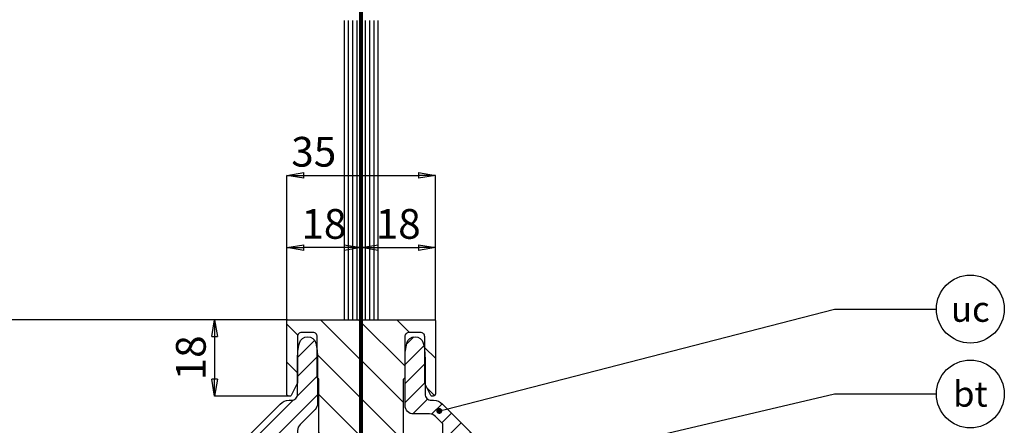
# Model space of a CAD drawing. Units: millimetres. Extents: x -46 to 29877, y -5326 to 404.
# Drawn here: x 86 to 318, y 142 to 237 of the extents above; entities that cross this region are included whole.
import ezdxf
from ezdxf import colors
from ezdxf.entities.mleader import LeaderData, LeaderLine
from ezdxf.enums import TextEntityAlignment as Align
from ezdxf.math import Vec2, Vec3

# ---------------------------------------------------------------- set-up
doc = ezdxf.new("R2010")
doc.units = ezdxf.units.MM
doc.header["$PDSIZE"] = -2
doc.linetypes.add('STRICHPUNKT', pattern=[9, 5, -2, 0, -2])
for name, color, linetype in [('Achsen', 6, 'STRICHPUNKT'), ('Bem', 7, 'Continuous'), ('Blöcke', 8, 'Continuous'), ('GLAS-ESG', 157, 'Continuous'), ('GM RAILING System', 7, 'Continuous'), ('GM_Sichtbare', 4, 'Continuous'), ('Kunststoff', 25, 'Continuous'), ('Profile', 42, 'Continuous'), ('Sichtbare', 4, 'Continuous'), ('SICHTBARE-KANTEN', 4, 'Continuous'), ('Text1', 7, 'Continuous')]:
    doc.layers.add(name, color=color, linetype=linetype)
doc.styles.get("Standard").update_dxf_attribs({"font": 'arial.ttf', "width": 0.8, "height": 3.5})
doc.dimstyles.new('GM RAILING Bem', dxfattribs={"dimtxt": 3.5, "dimasz": 2, "dimexe": 0, "dimexo": 0, "dimgap": 1, "dimtad": 1, "dimdec": 0, "dimdsep": 46, "dimtxsty": 'Standard', "dimblk": 'CLOSED', "dimcen": 2, "dimdle": 2, "dimclrt": 7, "dimadec": 0, "dimazin": 2, "dimtfac": 1, "dimtdec": 0, "dimtmove": 0, "dimatfit": 1, "dimldrblk": 'CLOSED', "dimfxl": 1, "dimtolj": 1, "dimtzin": 0, "dimarcsym": 0})

# ---------------------------------------------------------------- blocks, each defined once
blk = doc.blocks.new('_CLOSED')
at = {"color": 0, "linetype": 'ByBlock'}
for p, q in [((-1, 0.167), (0, 0)), ((-1, 0.167), (-1, -0.167)), ((0, 0), (-1, -0.167)), ((0, 0), (-1, 0))]:
    blk.add_line(p, q, dxfattribs=at)
blk = doc.blocks.new('*D83')
at = {"layer": 'Bem', "color": 0, "lineweight": -2, "transparency": 16777216}
for p, q in [((148.88, 166.67), (31.25, 166.67)), ((31.25, 50.67), (31.25, 162.67)), ((51.18, 46.67), (31.25, 46.67))]:
    blk.add_line(p, q, dxfattribs=at)
at = {"layer": 'Defpoints', "color": 0, "transparency": 16777216}
for p in [(31.25, 166.67), (148.88, 166.67), (51.18, 46.67)]:
    blk.add_point(p, dxfattribs=at)
at = {"layer": 'Bem', "color": 0, "lineweight": -2, "transparency": 16777216, "xscale": 4, "yscale": 4, "zscale": 4}
for p, rotation in [((31.25, 166.67), 90), ((31.25, 46.67), 270)]:
    blk.add_blockref('_CLOSED', p, dxfattribs=dict(at, rotation=rotation))
at = {"layer": 'Bem', "color": 7, "transparency": 16777216, "insert": (25.68, 103.67), "char_height": 7, "attachment_point": 5, "rotation": 90}
blk.add_mtext('\\A1;h{\\H0.57143x;2\\H1.75x; = 120}', dxfattribs=at)
blk = doc.blocks.new('*D84')
at = {"layer": 'Bem', "color": 0, "lineweight": -2, "transparency": 16777216}
for p, q in [((148.68, 166.47), (148.68, 200.67)), ((152.68, 200.67), (179.68, 200.67)), ((183.68, 166.47), (183.68, 200.67))]:
    blk.add_line(p, q, dxfattribs=at)
at = {"layer": 'Defpoints', "color": 0, "transparency": 16777216}
for p in [(183.68, 200.67), (148.68, 166.47), (183.68, 166.47)]:
    blk.add_point(p, dxfattribs=at)
at = {"layer": 'Bem', "color": 0, "lineweight": -2, "transparency": 16777216, "xscale": 4, "yscale": 4, "zscale": 4, "rotation": 180}
blk.add_blockref('_CLOSED', (148.68, 200.67), dxfattribs=at)
at = {"layer": 'Bem', "color": 0, "lineweight": -2, "transparency": 16777216, "xscale": 4, "yscale": 4, "zscale": 4}
blk.add_blockref('_CLOSED', (183.68, 200.67), dxfattribs=at)
at = {"layer": 'Bem', "color": 7, "transparency": 16777216, "insert": (155.05, 206.24), "char_height": 7, "attachment_point": 5}
blk.add_mtext('\\A1;35', dxfattribs=at)
blk = doc.blocks.new('*D85')
at = {"layer": 'Bem', "color": 0, "lineweight": -2, "transparency": 16777216}
for p, q in [((163.18, 354.36), (31.25, 354.36)), ((31.25, 170.67), (31.25, 350.36)), ((148.88, 166.67), (31.25, 166.67))]:
    blk.add_line(p, q, dxfattribs=at)
at = {"layer": 'Defpoints', "color": 0, "transparency": 16777216}
for p in [(31.25, 354.36), (163.18, 354.36), (148.88, 166.67)]:
    blk.add_point(p, dxfattribs=at)
at = {"layer": 'Bem', "color": 0, "lineweight": -2, "transparency": 16777216, "xscale": 4, "yscale": 4, "zscale": 4}
for p, rotation in [((31.25, 354.36), 90), ((31.25, 166.67), 270)]:
    blk.add_blockref('_CLOSED', p, dxfattribs=dict(at, rotation=rotation))
at = {"layer": 'Bem', "color": 7, "transparency": 16777216, "insert": (25.63, 263.01), "char_height": 7, "attachment_point": 5, "rotation": 90}
blk.add_mtext('\\A1;h{\\H0.57143x;1\\H1.75x; = }880 / 1080 / 1380 / ...', dxfattribs=at)
blk = doc.blocks.new('*D86')
at = {"layer": 'Bem', "color": 0, "lineweight": -2, "transparency": 16777216}
for p, q in [((163.18, 354.36), (11.25, 354.36)), ((11.25, 50.67), (11.25, 350.36)), ((51.18, 46.67), (11.25, 46.67))]:
    blk.add_line(p, q, dxfattribs=at)
at = {"layer": 'Defpoints', "color": 0, "transparency": 16777216}
for p in [(11.25, 354.36), (163.18, 354.36), (51.18, 46.67)]:
    blk.add_point(p, dxfattribs=at)
at = {"layer": 'Bem', "color": 0, "lineweight": -2, "transparency": 16777216, "xscale": 4, "yscale": 4, "zscale": 4}
for p, rotation in [((11.25, 354.36), 90), ((11.25, 46.67), 270)]:
    blk.add_blockref('_CLOSED', p, dxfattribs=dict(at, rotation=rotation))
at = {"layer": 'Bem', "color": 7, "transparency": 16777216, "insert": (5.63, 206.01), "char_height": 7, "attachment_point": 5, "rotation": 90}
blk.add_mtext('\\A1;h{\\H0.71429x;tot\\H1.4x; = 1000 / 1200 / 1500 / ...}', dxfattribs=at)
blk = doc.blocks.new('_TagCircle')
at = {"color": 0, "linetype": 'ByBlock', "lineweight": -2, "transparency": 16777216}
blk.add_circle((0, 0), 4, dxfattribs=at)
at = {"layer": 'GM_Sichtbare', "color": 0, "transparency": 16777216}
blk.add_attdef('BEZEICHNUNGSNUMMER', text='', height=3, dxfattribs=at).set_placement((0, -1.5), align=Align.CENTER)
blk = doc.blocks.new('_Dot')
at = {"color": 0, "linetype": 'ByBlock', "lineweight": -2}
blk.add_line((-0.5, 0), (-1, 0), dxfattribs=at)
at = {"color": 0, "linetype": 'ByBlock', "const_width": 0.5}
blk.add_lwpolyline([(-0.25, 0, 1), (0.25, 0, 1)], format="xyb", close=True, dxfattribs=at)
blk = doc.blocks.new('Endkappe')
at = {"layer": 'Kunststoff'}
h = blk.add_hatch(dxfattribs=at)
h.set_pattern_fill('ANSI31', color=256, scale=2, angle=90, style=0)
h.paths.add_polyline_path([(24434.9, 29611.9), (24435.24, 29612.24, 0.198912), (24435.3, 29612.38), (24435.3, 29622, -0.414214), (24436.3, 29623), (24439, 29623, -0.414214), (24440, 29622), (24440, 29611.05, 0.116434), (24440.02, 29610.96), (24441.44, 29608.11, 0.284079), (24441.62, 29608), (24442, 29608, 0.414214), (24442.5, 29608.5), (24442.5, 29625.8, 0.414214), (24442.3, 29626), (24407.7, 29626, 0.414214), (24407.5, 29625.8), (24407.5, 29608.5, 0.414214), (24408, 29608), (24408.38, 29608, 0.284079), (24408.56, 29608.11), (24409.98, 29610.96, 0.116434), (24410, 29611.05), (24410, 29622, -0.414214), (24411, 29623), (24413.7, 29623, -0.414214), (24414.7, 29622), (24414.7, 29612.38, 0.198912), (24414.76, 29612.24), (24415.1, 29611.9), (24415.1, 29530.69, 0.198912), (24416.01, 29528.49), (24417.5, 29527), (24417.5, 29526.44, 0.198912), (24417.79, 29525.73), (24419.32, 29524.2), (24419.32, 29516.48, 0.414214), (24420.33, 29515.48), (24420.83, 29515.48, 0.414214), (24421.83, 29516.48), (24421.83, 29520.32, -0.421496), (24425, 29523.58, -0.421496), (24428.17, 29520.32), (24428.17, 29516.48, 0.414214), (24429.17, 29515.48), (24429.67, 29515.48, 0.414214), (24430.67, 29516.48), (24430.67, 29524.2), (24432.21, 29525.73, 0.198912), (24432.5, 29526.44), (24432.5, 29527), (24433.99, 29528.49, 0.198912), (24434.9, 29530.69)])
at = {"layer": 'Kunststoff', "ltscale": 3}
blk.add_lwpolyline([(24414.7, 29612.38), (24414.7, 29622, 0.414214), (24413.7, 29623), (24411, 29623, 0.414214), (24410, 29622), (24410, 29611.05, -0.116434), (24409.98, 29610.96), (24408.56, 29608.11, -0.284079), (24408.38, 29608), (24408, 29608, -0.414214), (24407.5, 29608.5), (24407.5, 29625.8, -0.414214), (24407.7, 29626), (24442.3, 29626, -0.414214), (24442.5, 29625.8), (24442.5, 29608.5, -0.414214), (24442, 29608), (24441.62, 29608, -0.284079), (24441.44, 29608.11), (24440.02, 29610.96, -0.116434), (24440, 29611.05), (24440, 29622, 0.414214), (24439, 29623), (24436.3, 29623, 0.414214), (24435.3, 29622), (24435.3, 29612.38, -0.198912), (24435.24, 29612.24), (24434.96, 29611.96, 0.198912), (24434.9, 29611.82), (24434.9, 29530.69, -0.198912), (24433.99, 29528.49), (24432.56, 29527.06, 0.198912), (24432.5, 29526.92), (24432.5, 29526.44, -0.198912), (24432.21, 29525.73), (24430.73, 29524.26, 0.198912), (24430.67, 29524.12), (24430.67, 29516.48, -0.414214), (24429.67, 29515.48), (24429.17, 29515.48, -0.414214), (24428.17, 29516.48), (24428.17, 29520.32, 0.421496), (24425, 29523.58, 0.421496), (24421.83, 29520.32), (24421.83, 29516.48, -0.414214), (24420.83, 29515.48), (24420.33, 29515.48, -0.414214), (24419.32, 29516.48), (24419.32, 29524.12, 0.198912), (24419.27, 29524.26), (24417.79, 29525.73, -0.198912), (24417.5, 29526.44), (24417.5, 29526.92, 0.198912), (24417.44, 29527.06), (24416.01, 29528.49, -0.198912), (24415.1, 29530.69), (24415.1, 29611.82, 0.198912), (24415.04, 29611.96), (24414.76, 29612.24, -0.198912)], format="xyb", close=True, dxfattribs=at)
blk = doc.blocks.new('A-Form verdeckt')
at = {"layer": 'GM RAILING System'}
h = blk.add_hatch(dxfattribs=at)
h.set_pattern_fill('ANSI31', color=42, style=0)
h.set_pattern_definition([(45, (2959.0376, 7303.0095), (-2.245064, 2.245064), [])])
h.paths.add_polyline_path([(-13.75, 93.92, -0.198912), (-13.16, 95.33), (-9.64, 98.86, 0.198912), (-9.05, 100.28), (-9.05, 111, 0.0583), (-9.46, 114.46, 0.790514), (-13.34, 114.46, 0.066991), (-13.74, 110.48), (-13.74, 102.5, -0.41436), (-15.24, 101), (-15.75, 101, 0.199043), (-17.87, 100.12), (-112.87, 5.12, 0.668161), (-110.75, 0), (-98.75, 0, 0.414191), (-98.25, 0.5), (-98.25, 2, 0.414214), (-98.75, 2.5), (-106.55, 2.5, -0.414174), (-106.75, 2.7), (-106.75, 7.99, -0.198912), (-106.6, 8.34), (-106.09, 8.85, -0.198912), (-105.74, 9), (-81.25, 9, -0.414214), (-80.75, 8.5), (-80.75, 2.7, -0.414214), (-80.95, 2.5), (-88.75, 2.5, 0.414214), (-89.25, 2), (-89.25, 0.5, 0.414214), (-88.75, 0), (-65.25, 0, 0.414214), (-64.75, 0.5), (-64.75, 2, 0.414214), (-65.25, 2.5), (-77.25, 2.5, -0.414214), (-77.75, 3), (-77.75, 8.5, -0.414214), (-77.25, 9), (-26.75, 9, -0.414214), (-26.25, 8.5), (-26.25, 2.7, -0.414214), (-26.45, 2.5), (-31.25, 2.5, 0.414214), (-31.75, 2), (-31.75, 0.5, 0.414214), (-31.25, 0), (31.25, 0, 0.414214), (31.75, 0.5), (31.75, 2, 0.414214), (31.25, 2.5), (23.45, 2.5, -0.414214), (23.25, 2.7), (23.25, 8.5, -0.414214), (23.75, 9), (48.75, 9, -0.414214), (49.25, 8.5), (49.25, 2.7, -0.414214), (49.05, 2.5), (41.25, 2.5, 0.414214), (40.75, 2), (40.75, 0.5, 0.414214), (41.25, 0), (69.8, 0, 0.414214), (72.5, 2.7), (72.5, 5.75, -0.414214), (73, 6.25), (80.25, 6.25, -0.414214), (80.75, 5.75), (80.75, 2.7, 0.414214), (83.45, 0), (91.25, 0, 0.414214), (91.75, 0.5), (91.75, 2, 0.414214), (91.25, 2.5), (83.45, 2.5, -0.414214), (83.25, 2.7), (83.25, 8.5, -0.414214), (83.75, 9), (108.24, 9, -0.198912), (108.59, 8.85), (109.1, 8.34, -0.198912), (109.25, 7.99), (109.25, 2.7, -0.414174), (109.05, 2.5), (101.25, 2.5, 0.414214), (100.75, 2), (100.75, 0.5, 0.414191), (101.25, 0), (113.25, 0, 0.668161), (115.37, 5.12), (108, 12.49, 0.623655), (107.49, 12.32, -0.623655), (105.36, 11.59), (104.1, 12.86, 0.198912), (103.75, 13), (81.25, 13, 0.414214), (80.75, 12.5), (80.75, 10.25, -0.414214), (80.25, 9.75), (73, 9.75, -0.414214), (72.5, 10.25), (72.5, 26.75, -0.414214), (73, 27.25), (83.98, 27.25, 0.414214), (84.48, 27.75), (84.48, 30.38, -0.198912), (84.63, 30.74), (86.98, 33.09, 0.414214), (86.98, 33.51), (20.37, 100.12, 0.199043), (18.25, 101), (17.75, 101, -0.41436), (16.25, 102.5), (16.25, 111, 0.0583), (15.84, 114.46, 0.790514), (11.96, 114.46, 0.0583), (11.55, 111), (11.55, 99.78, 0.414214), (13.55, 97.78), (17.29, 97.78, -0.198912), (18.7, 97.2), (20.3, 95.59, -0.198912), (20.45, 95.24), (20.45, 27.5, 0.414214), (22.45, 25.5), (26.25, 25.5, -0.414214), (26.75, 25), (26.75, 13.5, -0.414214), (25.75, 12.5), (17.75, 12.5, 0.414214), (17.25, 12), (17.25, 6.5, -0.414214), (16.75, 6), (-9.15, 6, -0.388879), (-11.15, 7.83), (-13.75, 37.58)])
at = {"layer": 'Profile'}
blk.add_lwpolyline([(16.25, 102.5, 0.41436), (17.75, 101), (18.25, 101, -0.199043), (20.37, 100.12), (86.98, 33.51, -0.414214), (86.98, 33.09), (84.63, 30.74, 0.198912), (84.48, 30.38), (84.48, 27.75, -0.414214), (83.98, 27.25), (73, 27.25, 0.414214), (72.5, 26.75), (72.5, 10.25, 0.414214), (73, 9.75), (80.25, 9.75, 0.414214), (80.75, 10.25), (80.75, 12.5, -0.414214), (81.25, 13), (103.75, 13, -0.198912), (104.1, 12.86), (105.36, 11.59, 0.623655), (107.49, 12.32, -0.623655), (108, 12.49), (115.37, 5.12, -0.668161), (113.25, 0), (101.25, 0, -0.414191), (100.75, 0.5), (100.75, 2, -0.414214), (101.25, 2.5), (109.05, 2.5, 0.414174), (109.25, 2.7), (109.25, 7.99, 0.198912), (109.1, 8.34), (108.59, 8.85, 0.198912), (108.24, 9), (83.75, 9, 0.414214), (83.25, 8.5), (83.25, 2.7, 0.414214), (83.45, 2.5), (91.25, 2.5, -0.414214), (91.75, 2), (91.75, 0.5, -0.414214), (91.25, 0), (83.45, 0, -0.414214), (80.75, 2.7), (80.75, 5.75, 0.414214), (80.25, 6.25), (73, 6.25, 0.414214), (72.5, 5.75), (72.5, 2.7, -0.414214), (69.8, 0), (41.25, 0, -0.414214), (40.75, 0.5), (40.75, 2, -0.414214), (41.25, 2.5), (49.05, 2.5, 0.414214), (49.25, 2.7), (49.25, 8.5, 0.414214), (48.75, 9), (23.75, 9, 0.414214), (23.25, 8.5), (23.25, 2.7, 0.414214), (23.45, 2.5), (31.25, 2.5, -0.414214), (31.75, 2), (31.75, 0.5, -0.414214), (31.25, 0), (-31.25, 0, -0.414214), (-31.75, 0.5), (-31.75, 2, -0.414214), (-31.25, 2.5), (-26.45, 2.5, 0.414214), (-26.25, 2.7), (-26.25, 8.5, 0.414214), (-26.75, 9), (-77.25, 9, 0.414214), (-77.75, 8.5), (-77.75, 3, 0.414214), (-77.25, 2.5), (-65.25, 2.5, -0.414214), (-64.75, 2), (-64.75, 0.5, -0.414214), (-65.25, 0), (-88.75, 0, -0.414214), (-89.25, 0.5), (-89.25, 2, -0.414214), (-88.75, 2.5), (-80.95, 2.5, 0.414214), (-80.75, 2.7), (-80.75, 8.5, 0.414214), (-81.25, 9), (-105.74, 9, 0.198912), (-106.09, 8.85), (-106.6, 8.34, 0.198912), (-106.75, 7.99), (-106.75, 2.7, 0.414174), (-106.55, 2.5), (-98.75, 2.5, -0.414214), (-98.25, 2), (-98.25, 0.5, -0.414191), (-98.75, 0), (-110.75, 0, -0.668161), (-112.87, 5.12), (-17.87, 100.12, -0.199043), (-15.75, 101), (-15.24, 101, 0.41436), (-13.74, 102.5), (-13.74, 110.48, -0.066991), (-13.34, 114.46, -0.790514), (-9.46, 114.46, -0.0583), (-9.05, 111), (-9.05, 100.28, -0.198912), (-9.64, 98.86), (-13.16, 95.33, 0.198912), (-13.75, 93.92), (-13.75, 37.58), (-11.15, 7.83, 0.388879), (-9.15, 6), (16.75, 6, 0.414214), (17.25, 6.5), (17.25, 12, -0.414214), (17.75, 12.5), (25.75, 12.5, 0.414214), (26.75, 13.5), (26.75, 25, 0.414214), (26.25, 25.5), (22.45, 25.5, -0.414214), (20.45, 27.5), (20.45, 95.24, 0.198912), (20.3, 95.59), (18.7, 97.2, 0.198912), (17.29, 97.78), (13.55, 97.78, -0.414214), (11.55, 99.78), (11.55, 111, -0.0583), (11.96, 114.46, -0.790514), (15.84, 114.46, -0.0583), (16.25, 111)], format="xyb", close=True, dxfattribs=at)
blk = doc.blocks.new('*D88')
at = {"layer": 'Bem', "color": 0, "lineweight": -2, "transparency": 16777216}
for p, q in [((148.88, 166.67), (131.68, 166.67)), ((131.68, 162.67), (131.68, 152.67)), ((149.18, 148.67), (131.68, 148.67))]:
    blk.add_line(p, q, dxfattribs=at)
at = {"layer": 'Defpoints', "color": 0, "transparency": 16777216}
for p in [(148.88, 166.67), (131.68, 148.67), (149.18, 148.67)]:
    blk.add_point(p, dxfattribs=at)
at = {"layer": 'Bem', "color": 0, "lineweight": -2, "transparency": 16777216, "xscale": 4, "yscale": 4, "zscale": 4}
for p, rotation in [((131.68, 166.67), 90), ((131.68, 148.67), 270)]:
    blk.add_blockref('_CLOSED', p, dxfattribs=dict(at, rotation=rotation))
at = {"layer": 'Bem', "color": 7, "transparency": 16777216, "insert": (126.11, 157.67), "char_height": 7, "attachment_point": 5, "rotation": 90}
blk.add_mtext('\\A1;18', dxfattribs=at)
blk = doc.blocks.new('*D95')
at = {"layer": 'Bem', "color": 0, "lineweight": -2, "transparency": 16777216}
for p, q in [((166.18, 166.67), (166.18, 183.67)), ((170.18, 183.67), (179.68, 183.67)), ((183.68, 166.47), (183.68, 183.67))]:
    blk.add_line(p, q, dxfattribs=at)
at = {"layer": 'Defpoints', "color": 0, "transparency": 16777216}
for p in [(183.68, 183.67), (166.18, 166.67), (183.68, 166.47)]:
    blk.add_point(p, dxfattribs=at)
at = {"layer": 'Bem', "color": 0, "lineweight": -2, "transparency": 16777216, "xscale": 4, "yscale": 4, "zscale": 4, "rotation": 180}
blk.add_blockref('_CLOSED', (166.18, 183.67), dxfattribs=at)
at = {"layer": 'Bem', "color": 0, "lineweight": -2, "transparency": 16777216, "xscale": 4, "yscale": 4, "zscale": 4}
blk.add_blockref('_CLOSED', (183.68, 183.67), dxfattribs=at)
at = {"layer": 'Bem', "color": 7, "transparency": 16777216, "insert": (174.93, 189.24), "char_height": 7, "attachment_point": 5}
blk.add_mtext('\\A1;18', dxfattribs=at)
blk = doc.blocks.new('*D96')
at = {"layer": 'Bem', "color": 0, "lineweight": -2, "transparency": 16777216}
for p, q in [((148.68, 166.47), (148.68, 183.67)), ((162.18, 183.67), (152.68, 183.67)), ((166.18, 166.67), (166.18, 183.67))]:
    blk.add_line(p, q, dxfattribs=at)
at = {"layer": 'Defpoints', "color": 0, "transparency": 16777216}
for p in [(148.68, 183.67), (148.68, 166.47), (166.18, 166.67)]:
    blk.add_point(p, dxfattribs=at)
at = {"layer": 'Bem', "color": 0, "lineweight": -2, "transparency": 16777216, "xscale": 4, "yscale": 4, "zscale": 4, "rotation": 180}
blk.add_blockref('_CLOSED', (148.68, 183.67), dxfattribs=at)
at = {"layer": 'Bem', "color": 0, "lineweight": -2, "transparency": 16777216, "xscale": 4, "yscale": 4, "zscale": 4}
blk.add_blockref('_CLOSED', (166.18, 183.67), dxfattribs=at)
at = {"layer": 'Bem', "color": 7, "transparency": 16777216, "insert": (157.43, 189.24), "char_height": 7, "attachment_point": 5}
blk.add_mtext('\\A1;18', dxfattribs=at)

msp = doc.modelspace()

# ---------------------------------------------------------------- linework, layer by layer
at = {"layer": 'Achsen', "ltscale": 2, "const_width": 1}
msp.add_lwpolyline([(166.1828, 359.3633), (166.1828, 28.6667)], dxfattribs=at)
at = {"layer": 'GLAS-ESG'}
for points in [[(163.1828, 237.1775), (163.1828, 166.6667)], [(164.1828, 237.1775), (164.1828, 166.6667)], [(165.1828, 237.1775), (165.1828, 166.6667)], [(166.1828, 237.1775), (166.1828, 166.6667)], [(167.1828, 237.1775), (167.1828, 166.6667)], [(168.1828, 237.1775), (168.1828, 166.6667)], [(169.1828, 237.1775), (169.1828, 166.6667)]]:
    msp.add_lwpolyline(points, dxfattribs=at)
at = {"layer": 'SICHTBARE-KANTEN'}
for points in [[(162.1828, 237.1775), (162.1828, 166.6667)], [(170.1828, 166.6667), (170.1828, 237.1775)]]:
    msp.add_lwpolyline(points, dxfattribs=at)

# ---------------------------------------------------------------- block references
at = {"layer": 'Blöcke'}
msp.add_blockref('Endkappe', (-24258.8172, -29459.3333), dxfattribs=at)
at = {"layer": 'Sichtbare'}
msp.add_blockref('A-Form verdeckt', (165.0003, 46.6667), dxfattribs=at)

# ---------------------------------------------------------------- dimensions: what is measured, and where the dimension line sits
at = {"layer": 'Bem'}
for base, p1, p2, text, picture, middle in [((11.2503, 354.3633), (51.1828, 46.6667), (163.1828, 354.3633), 'h{\\H0.71429x;tot\\H1.4x; = 1000 / 1200 / 1500 / ...}', '*D86', (11.2503, 206.015)), ((31.2503, 354.3633), (148.8828, 166.6667), (163.1828, 354.3633), 'h{\\H0.57143x;1\\H1.75x; = }880 / 1080 / 1380 / ...', '*D85', (31.2503, 263.015)), ((31.2503, 166.6667), (51.1828, 46.6667), (148.8828, 166.6667), 'h{\\H0.57143x;2\\H1.75x; = <>}', '*D83', (31.2503, 103.6667))]:
    dim = msp.add_linear_dim(base=base, p1=p1, p2=p2, angle=90, text=text, dimstyle='GM RAILING Bem', override={"dimscale": 0}, dxfattribs=at)
    dim.commit()
    dim.dimension.update_dxf_attribs({"geometry": picture, "text_midpoint": middle, "dimtype": 160})
dim = msp.add_linear_dim(base=(183.6828, 200.6667), p1=(148.6828, 166.4667), p2=(183.6828, 166.4667), dimstyle='GM RAILING Bem', override={"dimscale": 0}, dxfattribs=at)
dim.commit()
dim.dimension.update_dxf_attribs({"geometry": '*D84', "text_midpoint": (155.0528, 200.6667), "dimtype": 160})
dim = msp.add_linear_dim(base=(148.6827643022, 183.6666622032), p1=(166.1827643026, 166.6666622032), p2=(148.6827643022, 166.4666622032), angle=180, dimstyle='GM RAILING Bem', override={"dimscale": 0, "dimtix": 0, "dimtofl": 1, "dimtmove": 0, "dimatfit": 1}, dxfattribs=at)
dim.commit()
dim.dimension.update_dxf_attribs({"geometry": '*D96', "text_midpoint": (157.4327643024, 189.2406731173)})
dim = msp.add_linear_dim(base=(183.6827643031, 183.6666622032), p1=(166.1827643026, 166.6666622032), p2=(183.6827643031, 166.4666622032), dimstyle='GM RAILING Bem', override={"dimscale": 0, "dimtix": 0, "dimtofl": 1, "dimtmove": 0, "dimatfit": 1}, dxfattribs=at)
dim.commit()
dim.dimension.update_dxf_attribs({"geometry": '*D95', "text_midpoint": (174.9327643028, 189.2406731173)})
dim = msp.add_linear_dim(base=(131.6828, 148.6652), p1=(148.8828, 166.6667), p2=(149.1828, 148.6652), angle=90, dimstyle='GM RAILING Bem', override={"dimscale": 0}, dxfattribs=at)
dim.commit()
dim.dimension.update_dxf_attribs({"geometry": '*D88', "text_midpoint": (131.6828, 157.6659), "dimtype": 160})

# ---------------------------------------------------------------- leaders
at = {"layer": 'Text1'}
ml = msp.add_multileader_block('Standard', dxfattribs=at)
ml.set_content('_TagCircle', color=256, scale=2)
ml.set_attribute('BEZEICHNUNGSNUMMER', 'uc', width=0)
ml.set_leader_properties(color=7, linetype='Continuous', lineweight=-1)
ml.set_arrow_properties(name='DOT')
ml.build(insert=Vec2(0, 0))
ml.multileader.update_dxf_attribs({"has_dogleg": 0, "dogleg_length": 2, "arrow_head_size": 1.4, "scale": 2})
ctx = ml.context
ctx.base_point, ctx.scale, ctx.char_height, ctx.arrow_head_size, ctx.landing_gap_size, ctx.plane_origin = Vec3(301.6511, 169.1682), 2, 7, 1.4, 4, Vec3(261.8632, 145.1682)
notes = []
notes.append((ctx, [(0, (1, 1, 0), (297.6511, 169.1682), (1, 0), 4, [(0, [(184.6087, 145.1682), (277.6304, 169.1682)], 0, [])])]))
ctx.block.insert = Vec3(309.6511, 169.1682)
ml = msp.add_multileader_block('Standard', dxfattribs=at)
ml.set_content('_TagCircle', color=256, scale=2)
ml.set_attribute('BEZEICHNUNGSNUMMER', 'bt', width=0)
ml.set_leader_properties(color=7, linetype='Continuous', lineweight=-1)
ml.set_arrow_properties(name='DOT')
ml.build(insert=Vec2(0, 0))
ml.multileader.update_dxf_attribs({"has_dogleg": 0, "dogleg_length": 2, "arrow_head_size": 1.4, "scale": 2})
ctx = ml.context
ctx.base_point, ctx.scale, ctx.char_height, ctx.arrow_head_size, ctx.landing_gap_size, ctx.plane_origin = Vec3(301.6511, 149.1682), 2, 7, 1.4, 4, Vec3(314.967, 125.1682)
notes.append((ctx, [(0, (1, 1, 0), (297.6511, 149.1682), (1, 0), 4, [(0, [(175.2888, 125.1682), (277.6304, 149.1682)], 0, [])])]))
ctx.block.insert = Vec3(309.6511, 149.1682)
for ctx, leaders in notes:
    for number, flags, end, landing, length, lines in leaders:
        leader = LeaderData()
        leader.index, (leader.has_last_leader_line, leader.has_dogleg_vector, leader.attachment_direction) = number, flags
        leader.last_leader_point, leader.dogleg_vector, leader.dogleg_length = Vec3(end), Vec3(landing), length
        for number, points, colour, breaks in lines:
            line = LeaderLine()
            line.index, line.vertices, line.color, line.breaks = number, Vec3.list(points), colors.encode_raw_color(colour), breaks
            leader.lines.append(line)
        ctx.leaders.append(leader)

doc.saveas('drawing.dxf')
